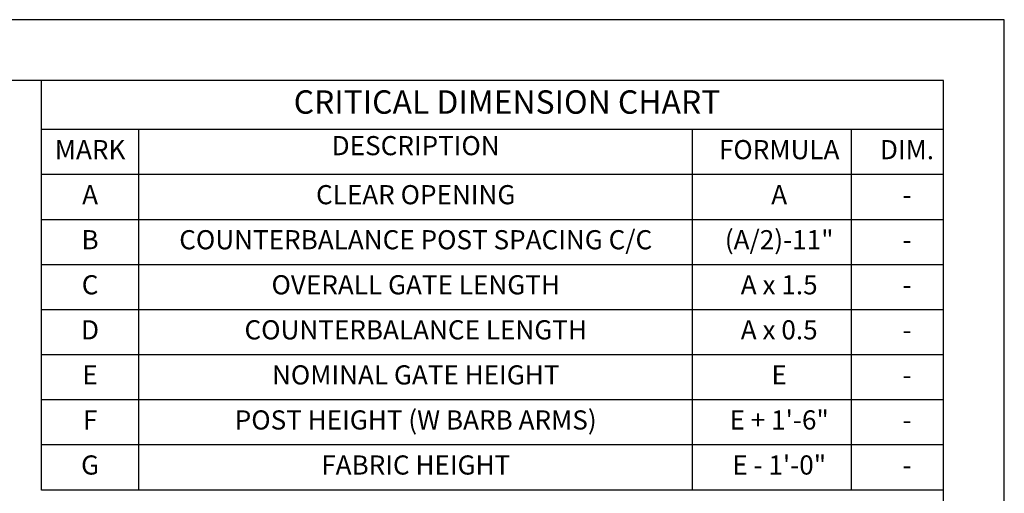
# Model space of a CAD drawing. Units: inches. Extents: x -1138 to -300, y -151 to 497.
# Drawn here: x -608 to -300, y 348 to 497 of the extents above; entities that cross this region are included whole.
import ezdxf
from ezdxf.enums import TextEntityAlignment as Align

# ---------------------------------------------------------------- set-up
doc = ezdxf.new("R2010")
doc.units = ezdxf.units.IN
doc.header["$LTSCALE"] = 24
doc.header["$MEASUREMENT"] = 0
doc.layers.add('TITLE', color=61, linetype='Continuous')
doc.styles.add('CRIDIM1', font='ARIAL.TTF', dxfattribs={"height": 7})
doc.styles.add('CRIDIM2', font='swissk.ttf', dxfattribs={"height": 11})

msp = doc.modelspace()

# ---------------------------------------------------------------- linework, layer by layer
at = {"layer": 'DEFPOINTS'}
for p, q in [((-299.73417, 496.7106), (-1138.32241, 496.7106)), ((-299.73417, -151.2894), (-299.73417, 496.7106))]:
    msp.add_line(p, q, dxfattribs=at)
at = {"layer": 'TITLE'}
for p, q in [((-318.79299, 477.65178), (-1119.26358, 477.65178)), ((-601.39161, 462.28779), (-601.39161, 477.65178)), ((-318.79299, -132.23057), (-318.79299, 477.65178)), ((-318.79299, 462.28779), (-601.39161, 462.28779)), ((-601.39161, 349.39716), (-601.39161, 462.28779)), ((-570.9402, 349.39716), (-570.9402, 462.28779)), ((-397.41471, 349.39716), (-397.41471, 462.28779)), ((-347.59153, 349.39716), (-347.59153, 462.28779)), ((-318.79299, 448.17646), (-601.39161, 448.17646)), ((-318.79299, 434.06513), (-601.39161, 434.06513)), ((-318.79299, 419.9538), (-601.39161, 419.9538)), ((-318.79299, 405.84248), (-601.39161, 405.84248)), ((-318.79299, 391.73115), (-601.39161, 391.73115)), ((-318.79299, 377.61982), (-601.39161, 377.61982)), ((-318.79299, 363.50849), (-601.39161, 363.50849)), ((-318.79299, 349.39716), (-601.39161, 349.39716))]:
    msp.add_line(p, q, dxfattribs=at)

# ---------------------------------------------------------------- texts
for s, height, style, p in [('CRITICAL DIMENSION CHART', 7.3333333, 'CRIDIM2', (-455.5407, 469.96978)), ('DESCRIPTION', 6, 'CRIDIM1', (-484.14447, 456.48479)), ('MARK', 6, 'CRIDIM1', (-586.1659, 455.23212)), ('FORMULA', 6, 'CRIDIM1', (-370.26615, 455.23212)), ('DIM.', 6, 'CRIDIM1', (-330.22116, 455.23212)), ('A', 6, 'CRIDIM1', (-586.1659, 441.1208)), ('CLEAR OPENING', 6, 'CRIDIM1', (-484.14447, 441.1208)), ('A', 6, 'CRIDIM1', (-370.26615, 441.1208)), ('-', 6, 'CRIDIM1', (-330.22116, 441.1208)), ('B', 6, 'CRIDIM1', (-586.1659, 427.00947)), ('COUNTERBALANCE POST SPACING C/C', 6, 'CRIDIM1', (-484.14447, 427.00947)), ('(A/2)-11"', 6, 'CRIDIM1', (-370.26615, 427.00947)), ('-', 6, 'CRIDIM1', (-330.22116, 427.00947)), ('C', 6, 'CRIDIM1', (-586.1659, 412.89814)), ('OVERALL GATE LENGTH', 6, 'CRIDIM1', (-484.14447, 412.89814)), ('A x 1.5', 6, 'CRIDIM1', (-370.26615, 412.89814)), ('-', 6, 'CRIDIM1', (-330.22116, 412.89814)), ('D', 6, 'CRIDIM1', (-586.1659, 398.78681)), ('COUNTERBALANCE LENGTH', 6, 'CRIDIM1', (-484.14447, 398.78681)), ('A x 0.5', 6, 'CRIDIM1', (-370.26615, 398.78681)), ('-', 6, 'CRIDIM1', (-330.22116, 398.78681)), ('E', 6, 'CRIDIM1', (-586.1659, 384.67548)), ('NOMINAL GATE HEIGHT', 6, 'CRIDIM1', (-484.14447, 384.67548)), ('E', 6, 'CRIDIM1', (-370.26615, 384.67548)), ('-', 6, 'CRIDIM1', (-330.22116, 384.67548)), ('F', 6, 'CRIDIM1', (-586.1659, 370.56416)), ('POST HEIGHT (W BARB ARMS)', 6, 'CRIDIM1', (-484.14447, 370.56416)), ('E + 1\'-6"', 6, 'CRIDIM1', (-370.26615, 370.56416)), ('-', 6, 'CRIDIM1', (-330.22116, 370.56416)), ('G', 6, 'CRIDIM1', (-586.1659, 356.45283)), ('FABRIC HEIGHT', 6, 'CRIDIM1', (-484.14447, 356.45283)), ('E - 1\'-0"', 6, 'CRIDIM1', (-370.26615, 356.45283)), ('-', 6, 'CRIDIM1', (-330.22116, 356.45283))]:
    msp.add_text(s, height=height, dxfattribs=dict(at, style=style)).set_placement(p, align=Align.MIDDLE)

doc.saveas('drawing.dxf')
